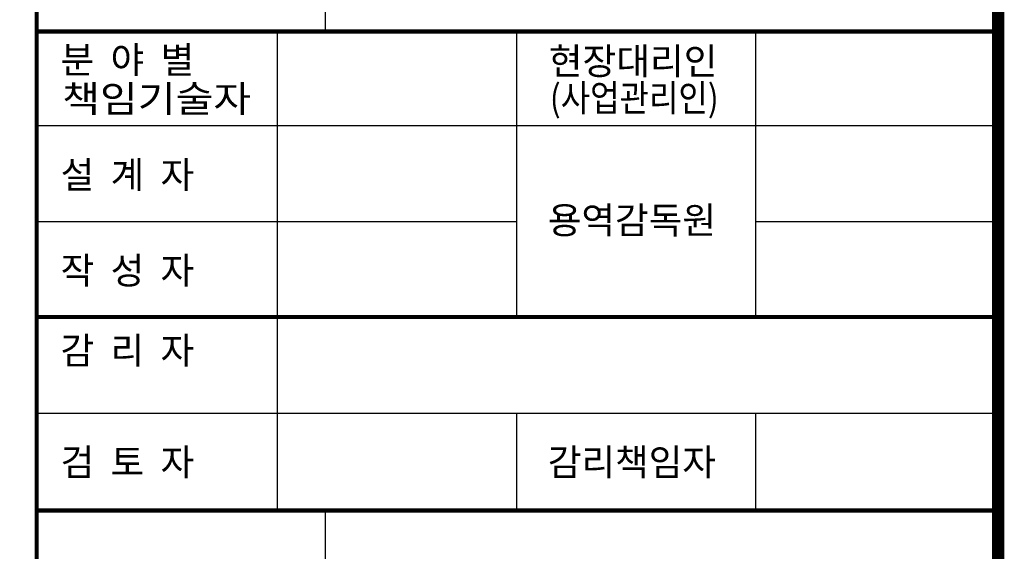
# Model space of a CAD drawing. Units: millimetres. Extents: x 122 to 33762, y 164 to 26712.
# Drawn here: x 28872 to 32988, y 4395 to 6614 of the extents above; entities that cross this region are included whole.
import ezdxf
from ezdxf.enums import TextEntityAlignment as Align

# ---------------------------------------------------------------- set-up
doc = ezdxf.new("R2010")
doc.units = ezdxf.units.MM
for name, color, linetype in [('BOX1', 5, 'Continuous'), ('BOX2', 5, 'Continuous'), ('CHR2', 6, 'Continuous')]:
    doc.layers.add(name, color=color, linetype=linetype)
doc.styles.add('GHM1', font='GEM1', dxfattribs={"bigfont": 'GHM1'})

msp = doc.modelspace()

# ---------------------------------------------------------------- linework, layer by layer
at = {"layer": 'BOX1'}
for p, q in [((28937.8, 971.7), (28937.8, 8571.7)), ((28941.8, 971.7), (28941.8, 8571.7)), ((28945.8, 971.7), (28945.8, 8571.7)), ((28945.8, 967.7), (28945.8, 8571.7)), ((28949.8, 971.7), (28949.8, 8571.7)), ((30149.8, 6559.7), (30149.8, 7371.7)), ((28949.8, 6571.7), (32949.8, 6571.7)), ((28949.8, 6567.7), (32949.8, 6567.7)), ((28949.8, 6563.7), (32949.8, 6563.7)), ((28949.8, 6559.7), (32949.8, 6559.7)), ((29949.8, 4971.7), (29949.8, 6571.7)), ((30949.8, 5367.7), (30949.8, 6571.7)), ((31949.8, 5367.7), (31949.8, 6571.7)), ((28949.8, 6171.7), (32949.8, 6171.7)), ((28949.8, 5771.7), (30949.8, 5771.7)), ((31949.8, 5771.7), (32949.8, 5771.7)), ((28949.8, 5379.7), (32949.8, 5379.7)), ((28949.8, 5375.7), (32949.8, 5375.7)), ((28949.8, 5371.7), (32949.8, 5371.7)), ((28949.8, 5367.7), (32949.8, 5367.7)), ((28949.8, 4971.7), (32949.8, 4971.7)), ((29949.8, 4559.7), (29949.8, 4971.7)), ((30949.8, 4571.7), (30949.8, 4971.7)), ((31949.8, 4571.7), (31949.8, 4971.7)), ((28949.8, 4571.7), (32949.8, 4571.7)), ((30149.8, 3571.7), (30149.8, 4571.7)), ((28949.8, 4567.7), (32949.8, 4567.7)), ((28949.8, 4563.7), (32949.8, 4563.7)), ((28949.8, 4559.7), (32949.8, 4559.7))]:
    msp.add_line(p, q, dxfattribs=at)
at = {"layer": 'BOX1', "const_width": 52}
msp.add_lwpolyline([(921.8, 963.7), (921.8, 23123.7), (32961.8, 23123.7), (32961.8, 963.7)], close=True, dxfattribs=at)

# ---------------------------------------------------------------- texts
at = {"layer": 'BOX2', "color": 6, "style": 'GHM1'}
for s, p in [('설  계  자', (29042.8, 5910.9)), ('용역감독원', (31079.6, 5720.9)), ('작  성  자', (29042.8, 5510.9)), ('감  리  자', (29042.8, 5176.9)), ('검  토  자', (29042.8, 4710.9)), ('감리책임자', (31079.6, 4710.9))]:
    msp.add_text(s, height=112, dxfattribs=at).set_placement(p)
at = {"layer": 'CHR2', "style": 'GHM1'}
msp.add_text('분  야  별', height=112, dxfattribs=at).set_placement((29042.8, 6390.5))
for s, width, p, p2 in [('현장대리인', 0.976114, (31083.4, 6385.3), (31789, 6385.3)), ('책임기술자', 1.077426, (29049.4, 6228.1), (29839.8, 6228.1)), ('(사업관리인)', 0.837155, (31088.2, 6231.3), (31793.8, 6231.3))]:
    msp.add_text(s, height=112, dxfattribs=dict(at, width=width)).set_placement(p, p2, align=Align.FIT)

doc.saveas('drawing.dxf')
